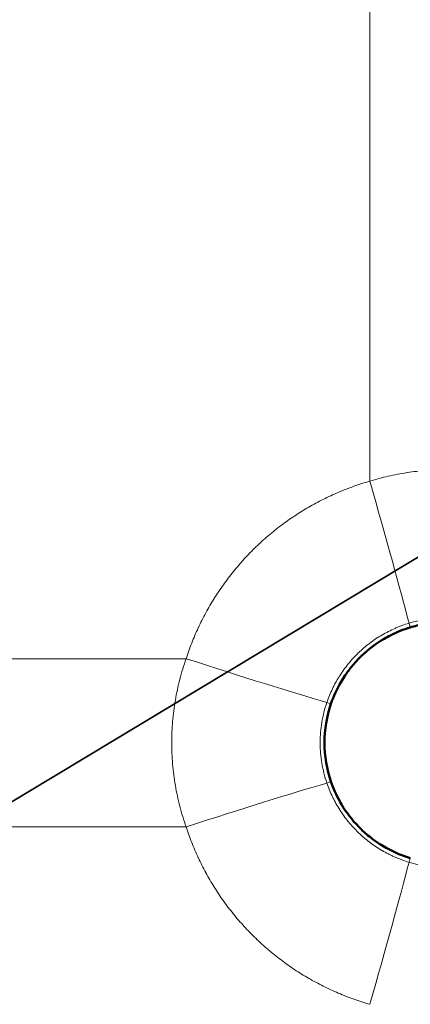
# Model space of a CAD drawing. Units: inches. Extents: x 5 to 165, y 4 to 215.
# Drawn here: x 68 to 71, y 97 to 106 of the extents above; entities that cross this region are included whole.
import ezdxf

# ---------------------------------------------------------------- set-up
doc = ezdxf.new("R2010")
doc.units = ezdxf.units.IN
doc.header["$LTSCALE"] = 20
doc.header["$MEASUREMENT"] = 0
for name, color, linetype, lineweight in [('Symbol (ANSI)', 7, 'Continuous', 35), ('Visible (ANSI)', 7, 'Continuous', 50), ('Visible Narrow (ANSI)', 7, 'Continuous', 5)]:
    doc.layers.add(name, color=color, linetype=linetype, lineweight=lineweight)
doc.styles.add('Spec Sheet', font='arial.ttf')
doc.dimstyles.new('Clarion Style Spec Sheet$7', dxfattribs={"dimscale": 20, "dimtxt": 0.08, "dimasz": 0.098425, "dimexe": 0.063, "dimexo": 0.0625, "dimgap": 0.025, "dimtad": 1, "dimdec": 3, "dimrnd": 1e-08, "dimzin": 3, "dimdsep": 46, "dimlunit": 5, "dimtxsty": 'Spec Sheet', "dimcen": 0.09, "dimdle": 0.1, "dimclrd": 256, "dimclre": 256, "dimclrt": 256, "dimadec": 0, "dimazin": 3, "dimtfac": 1.25, "dimtofl": 0, "dimtmove": 0, "dimatfit": 3, "dimfxl": 1, "dimfrac": 1, "dimtolj": 1, "dimtzin": 12, "dimlwd": -1, "dimlwe": -1, "dimarcsym": 0})

msp = doc.modelspace()

# ---------------------------------------------------------------- linework, layer by layer
at = {"layer": 'Visible (ANSI)'}
for points, knots in [([(71.0485, 100.5309), (71.0838, 100.5416), (71.1196, 100.5503), (71.1918, 100.5636), (71.2281, 100.5682), (71.289, 100.5727), (71.3135, 100.5736), (71.3868, 100.5735), (71.4355, 100.5699), (71.5318, 100.5556), (71.5794, 100.545), (71.626, 100.5309)], [0, 0, 0, 0, 0.280715, 0.280715, 0.559498, 0.559498, 0.746155, 0.746155, 1.117621, 1.117621, 1.488645, 1.488645, 1.488645, 1.488645]), ([(70.3908, 99.8964), (70.4124, 99.9596), (70.4402, 100.0205), (70.4851, 100.0973), (70.4969, 100.1161), (70.5261, 100.1592), (70.544, 100.1831), (70.5879, 100.2369), (70.6148, 100.2661), (70.7002, 100.3484), (70.7634, 100.3963), (70.8486, 100.4462), (70.866, 100.4557), (70.91, 100.4781), (70.9369, 100.4904), (70.992, 100.5125), (71.02, 100.5224), (71.0485, 100.5309)], [0, 0, 0, 0, 0.508876, 0.508876, 0.678083, 0.678083, 0.905506, 0.905506, 1.207311, 1.207311, 1.809372, 1.809372, 1.960159, 1.960159, 2.185682, 2.185682, 2.412131, 2.412131, 2.412131, 2.412131]), ([(70.3908, 99.2507), (70.3553, 99.3548), (70.3372, 99.4641), (70.3373, 99.6837), (70.3554, 99.7926), (70.3908, 99.8964)], [0, 0, 0, 0, 0.838163, 0.838163, 1.673613, 1.673613, 1.673613, 1.673613]), ([(71.0485, 98.6161), (70.9846, 98.6354), (70.9227, 98.6611), (70.8443, 98.7032), (70.8251, 98.7144), (70.781, 98.742), (70.7564, 98.759), (70.7011, 98.801), (70.671, 98.8268), (70.5857, 98.9092), (70.5356, 98.9706), (70.4826, 99.054), (70.4725, 99.071), (70.4485, 99.1142), (70.4353, 99.1407), (70.4112, 99.1949), (70.4004, 99.2226), (70.3908, 99.2507)], [0, 0, 0, 0, 0.508912, 0.508912, 0.678119, 0.678119, 0.905534, 0.905534, 1.207311, 1.207311, 1.809408, 1.809408, 1.960192, 1.960192, 2.185704, 2.185704, 2.412131, 2.412131, 2.412131, 2.412131])]:
    msp.add_open_spline(points, degree=3, knots=knots, dxfattribs=at)
at = {"layer": 'Visible Narrow (ANSI)'}
for p, q in [((70.7125, 112.1255), (70.7125, 101.7437)), ((71.0485, 100.5309), (71.038, 100.5655)), ((69.1895, 100.2712), (34.4809, 100.2712)), ((70.3908, 99.8964), (70.3567, 99.9081)), ((70.3908, 99.2507), (70.3567, 99.239)), ((34.4809, 98.8759), (69.1895, 98.8759)), ((71.0485, 98.6161), (71.038, 98.5816))]:
    msp.add_line(p, q, dxfattribs=at)
for centre, major_axis, ratio, start_param, end_param in [((70.6618, 101.8004), (0.4492, -1.5617), 0.020394, 0.652847, 1.528626), ((69.1387, 100.3279), (1.5457, -0.5015), 0.023558, 4.752877, 5.627552), ((69.1387, 98.8192), (1.5457, 0.5015), 0.023558, 0.655634, 1.530308), ((70.6618, 97.3467), (0.4492, 1.5617), 0.020394, 4.75456, 5.630338)]:
    msp.add_ellipse(centre, major_axis=major_axis, ratio=ratio, start_param=start_param, end_param=end_param, dxfattribs=at)
for points, knots in [([(71.962, 101.7437), (71.9114, 101.7595), (71.8604, 101.7732), (71.8091, 101.7851), (71.7578, 101.7969), (71.7061, 101.8068), (71.654, 101.8147), (71.6537, 101.8148), (71.6534, 101.8148), (71.6532, 101.8149), (71.6013, 101.8227), (71.5492, 101.8287), (71.4967, 101.8327), (71.4963, 101.8327), (71.496, 101.8327), (71.4956, 101.8328), (71.4431, 101.8367), (71.3902, 101.8388), (71.3374, 101.8388), (71.337, 101.8388), (71.3367, 101.8388), (71.3363, 101.8388), (71.2835, 101.8387), (71.2309, 101.8367), (71.1786, 101.8328), (71.126, 101.8288), (71.0736, 101.8228), (71.0216, 101.8149), (71.0213, 101.8148), (71.0211, 101.8148), (71.0208, 101.8148), (70.969, 101.8069), (70.9175, 101.797), (70.8662, 101.7852), (70.8147, 101.7734), (70.7635, 101.7596), (70.7125, 101.7437)], [0, 0, 0, 0, 0.124568, 0.124568, 0.124568, 0.249288, 0.249288, 0.249288, 0.25, 0.25, 0.25, 0.374176, 0.374176, 0.374176, 0.375, 0.375, 0.375, 0.499193, 0.499193, 0.499193, 0.5, 0.5, 0.5, 0.62422, 0.62422, 0.62422, 0.749412, 0.749412, 0.749412, 0.75, 0.75, 0.75, 0.874657, 0.874657, 0.874657, 1, 1, 1, 1]), ([(70.7125, 101.7437), (70.6682, 101.731), (70.6244, 101.7169), (70.581, 101.7015), (70.5808, 101.7014), (70.5806, 101.7013), (70.5803, 101.7013), (70.5587, 101.6936), (70.5372, 101.6855), (70.5158, 101.6772), (70.4943, 101.6688), (70.4729, 101.6601), (70.4517, 101.651), (70.4515, 101.651), (70.4514, 101.6509), (70.4512, 101.6508), (70.409, 101.6328), (70.3675, 101.6136), (70.3267, 101.5932), (70.2858, 101.5727), (70.2456, 101.551), (70.2061, 101.5282), (70.1666, 101.5054), (70.1279, 101.4813), (70.0898, 101.4561), (70.0519, 101.431), (70.0147, 101.4047), (69.9783, 101.3773), (69.9781, 101.3772), (69.978, 101.3771), (69.9779, 101.377), (69.9415, 101.3495), (69.9058, 101.3209), (69.8709, 101.2911), (69.8707, 101.2909), (69.8705, 101.2908), (69.8703, 101.2906), (69.8355, 101.2608), (69.8013, 101.2298), (69.7683, 101.1979), (69.7681, 101.1977), (69.7678, 101.1974), (69.7676, 101.1972), (69.7344, 101.1651), (69.7023, 101.1321), (69.6713, 101.0983), (69.6407, 101.0648), (69.6111, 101.0305), (69.5826, 100.9953), (69.5823, 100.9949), (69.582, 100.9945), (69.5817, 100.9941), (69.5529, 100.9586), (69.5252, 100.9221), (69.4986, 100.8848), (69.4724, 100.8481), (69.4472, 100.8105), (69.4231, 100.772), (69.4228, 100.7715), (69.4224, 100.7709), (69.4221, 100.7703), (69.4099, 100.7508), (69.398, 100.7311), (69.3864, 100.7111), (69.3751, 100.6918), (69.3641, 100.6723), (69.3534, 100.6526), (69.353, 100.6519), (69.3527, 100.6513), (69.3523, 100.6506), (69.3412, 100.6302), (69.3305, 100.6097), (69.3201, 100.5891), (69.3101, 100.5691), (69.3003, 100.549), (69.2909, 100.5288), (69.2906, 100.5282), (69.2903, 100.5275), (69.29, 100.5269), (69.2706, 100.4853), (69.2526, 100.4431), (69.2358, 100.4004), (69.219, 100.3579), (69.2036, 100.3148), (69.1895, 100.2712)], [0, 0, 0, 0, 0.062197, 0.062197, 0.062197, 0.0625, 0.0625, 0.0625, 0.093472, 0.093472, 0.093472, 0.12478, 0.12478, 0.12478, 0.125, 0.125, 0.125, 0.187393, 0.187393, 0.187393, 0.25, 0.25, 0.25, 0.312617, 0.312617, 0.312617, 0.375, 0.375, 0.375, 0.375227, 0.375227, 0.375227, 0.4375, 0.4375, 0.4375, 0.437839, 0.437839, 0.437839, 0.5, 0.5, 0.5, 0.50045, 0.50045, 0.50045, 0.563072, 0.563072, 0.563072, 0.625, 0.625, 0.625, 0.625674, 0.625674, 0.625674, 0.688288, 0.688288, 0.688288, 0.75, 0.75, 0.75, 0.750897, 0.750897, 0.750897, 0.782214, 0.782214, 0.782214, 0.8125, 0.8125, 0.8125, 0.813509, 0.813509, 0.813509, 0.844764, 0.844764, 0.844764, 0.875, 0.875, 0.875, 0.875964, 0.875964, 0.875964, 0.938124, 0.938124, 0.938124, 1, 1, 1, 1]), ([(71.6366, 100.5655), (71.5877, 100.5802), (71.5383, 100.5912), (71.4631, 100.6023), (71.4379, 100.6051), (71.3872, 100.6088), (71.3617, 100.6097), (71.2857, 100.6096), (71.2356, 100.6059), (71.1361, 100.5912), (71.0868, 100.5802), (71.038, 100.5655)], [0, 0, 0, 0, 0.25, 0.25, 0.375, 0.375, 0.5, 0.5, 0.75, 0.75, 1, 1, 1, 1]), ([(71.038, 100.5655), (71.0183, 100.5595), (70.9988, 100.553), (70.9795, 100.5459), (70.9698, 100.5423), (70.9601, 100.5386), (70.9505, 100.5347), (70.941, 100.5309), (70.9315, 100.5269), (70.922, 100.5228), (70.9032, 100.5145), (70.8848, 100.5058), (70.8665, 100.4965), (70.8485, 100.4873), (70.8306, 100.4775), (70.813, 100.4672), (70.8128, 100.467), (70.8126, 100.4669), (70.8124, 100.4668), (70.795, 100.4566), (70.778, 100.4459), (70.7613, 100.4348), (70.7444, 100.4234), (70.7278, 100.4116), (70.7116, 100.3993), (70.7111, 100.399), (70.7107, 100.3986), (70.7102, 100.3983), (70.6943, 100.3862), (70.6789, 100.3738), (70.6638, 100.3608), (70.6481, 100.3474), (70.6328, 100.3335), (70.618, 100.3192), (70.6178, 100.319), (70.6176, 100.3189), (70.6174, 100.3187), (70.6029, 100.3046), (70.5888, 100.2902), (70.575, 100.2752), (70.5749, 100.2751), (70.5747, 100.2749), (70.5746, 100.2747), (70.5609, 100.2599), (70.5477, 100.2446), (70.5349, 100.229), (70.5346, 100.2287), (70.5344, 100.2283), (70.5341, 100.228), (70.5214, 100.2125), (70.5093, 100.1966), (70.4976, 100.1805), (70.4856, 100.1639), (70.4741, 100.147), (70.4631, 100.1297), (70.4629, 100.1293), (70.4626, 100.1289), (70.4624, 100.1285), (70.4571, 100.1202), (70.452, 100.1119), (70.447, 100.1035), (70.4417, 100.0946), (70.4365, 100.0856), (70.4315, 100.0766), (70.4265, 100.0676), (70.4216, 100.0585), (70.4169, 100.0493), (70.4122, 100.0402), (70.4076, 100.031), (70.4031, 100.0217), (70.3943, 100.0033), (70.386, 99.9846), (70.3782, 99.9656), (70.3705, 99.9467), (70.3633, 99.9276), (70.3567, 99.9081)], [0, 0, 0, 0, 0.062303, 0.062303, 0.062303, 0.0936, 0.0936, 0.0936, 0.12492, 0.12492, 0.12492, 0.187408, 0.187408, 0.187408, 0.249337, 0.249337, 0.249337, 0.25, 0.25, 0.25, 0.311031, 0.311031, 0.311031, 0.373215, 0.373215, 0.373215, 0.375, 0.375, 0.375, 0.436067, 0.436067, 0.436067, 0.499194, 0.499194, 0.499194, 0.5, 0.5, 0.5, 0.561797, 0.561797, 0.561797, 0.5625, 0.5625, 0.5625, 0.623701, 0.623701, 0.623701, 0.625, 0.625, 0.625, 0.685785, 0.685785, 0.685785, 0.748483, 0.748483, 0.748483, 0.75, 0.75, 0.75, 0.780033, 0.780033, 0.780033, 0.811639, 0.811639, 0.811639, 0.843256, 0.843256, 0.843256, 0.874842, 0.874842, 0.874842, 0.93774, 0.93774, 0.93774, 1, 1, 1, 1]), ([(69.1895, 100.2712), (69.1796, 100.243), (69.1702, 100.2145), (69.1616, 100.1859), (69.1529, 100.1575), (69.1449, 100.1289), (69.1375, 100.1003), (69.1374, 100.1001), (69.1374, 100.0999), (69.1373, 100.0997), (69.1226, 100.0425), (69.1103, 99.985), (69.1004, 99.9272), (69.1004, 99.9269), (69.1003, 99.9265), (69.1002, 99.9261), (69.0904, 99.8681), (69.0829, 99.8097), (69.078, 99.751), (69.073, 99.6929), (69.0705, 99.6345), (69.0704, 99.5758), (69.0704, 99.5754), (69.0704, 99.5749), (69.0704, 99.5744), (69.0704, 99.5453), (69.071, 99.5161), (69.0722, 99.4868), (69.0723, 99.4864), (69.0723, 99.486), (69.0723, 99.4855), (69.0735, 99.4562), (69.0754, 99.4268), (69.0778, 99.3976), (69.0779, 99.3972), (69.0779, 99.3968), (69.0779, 99.3964), (69.0804, 99.3667), (69.0836, 99.337), (69.0874, 99.3075), (69.0911, 99.2783), (69.0954, 99.2493), (69.1003, 99.2204), (69.1004, 99.2201), (69.1004, 99.2198), (69.1005, 99.2195), (69.1105, 99.1611), (69.1229, 99.1033), (69.1377, 99.046), (69.1525, 98.9887), (69.1698, 98.932), (69.1895, 98.8759)], [0, 0, 0, 0, 0.062654, 0.062654, 0.062654, 0.125, 0.125, 0.125, 0.125419, 0.125419, 0.125419, 0.25, 0.25, 0.25, 0.250789, 0.250789, 0.250789, 0.375974, 0.375974, 0.375974, 0.5, 0.5, 0.5, 0.500988, 0.500988, 0.500988, 0.5625, 0.5625, 0.5625, 0.563425, 0.563425, 0.563425, 0.625, 0.625, 0.625, 0.62583, 0.62583, 0.62583, 0.688256, 0.688256, 0.688256, 0.75, 0.75, 0.75, 0.750653, 0.750653, 0.750653, 0.875376, 0.875376, 0.875376, 1, 1, 1, 1]), ([(70.3567, 99.9081), (70.3474, 99.8811), (70.3394, 99.8537), (70.3324, 99.8262), (70.3255, 99.7987), (70.3197, 99.7709), (70.3151, 99.7429), (70.3105, 99.7151), (70.307, 99.6871), (70.3047, 99.6588), (70.3046, 99.6586), (70.3046, 99.6584), (70.3046, 99.6581), (70.3035, 99.6441), (70.3026, 99.6302), (70.302, 99.6163), (70.3014, 99.6018), (70.3011, 99.5874), (70.3011, 99.573), (70.3012, 99.5589), (70.3015, 99.5447), (70.302, 99.5306), (70.3026, 99.5164), (70.3035, 99.5022), (70.3047, 99.4881), (70.307, 99.4601), (70.3104, 99.4323), (70.315, 99.4045), (70.3151, 99.4043), (70.3151, 99.4041), (70.3151, 99.4039), (70.3197, 99.3762), (70.3255, 99.3486), (70.3324, 99.3211), (70.3393, 99.2934), (70.3474, 99.266), (70.3567, 99.239)], [0, 0, 0, 0, 0.1251, 0.1251, 0.1251, 0.25, 0.25, 0.25, 0.374009, 0.374009, 0.374009, 0.375, 0.375, 0.375, 0.436444, 0.436444, 0.436444, 0.5, 0.5, 0.5, 0.562572, 0.562572, 0.562572, 0.625527, 0.625527, 0.625527, 0.75, 0.75, 0.75, 0.750855, 0.750855, 0.750855, 0.875, 0.875, 0.875, 1, 1, 1, 1]), ([(70.3567, 99.239), (70.3633, 99.2195), (70.3705, 99.2003), (70.3782, 99.1815), (70.386, 99.1624), (70.3943, 99.1437), (70.4033, 99.1251), (70.4077, 99.1158), (70.4124, 99.1065), (70.4171, 99.0974), (70.4219, 99.0882), (70.4267, 99.0791), (70.4317, 99.0701), (70.4417, 99.0521), (70.4522, 99.0345), (70.4633, 99.0171), (70.4743, 98.9999), (70.4856, 98.9832), (70.4975, 98.9668), (70.5094, 98.9503), (70.5218, 98.9342), (70.5346, 98.9185), (70.5349, 98.9181), (70.5352, 98.9177), (70.5355, 98.9174), (70.5481, 98.902), (70.5611, 98.887), (70.5746, 98.8723), (70.5884, 98.8573), (70.6027, 98.8426), (70.6175, 98.8284), (70.6178, 98.8281), (70.6181, 98.8278), (70.6184, 98.8275), (70.6329, 98.8135), (70.6478, 98.7999), (70.6632, 98.7868), (70.6634, 98.7866), (70.6636, 98.7864), (70.6638, 98.7862), (70.6791, 98.7731), (70.6949, 98.7604), (70.7111, 98.7482), (70.7114, 98.7479), (70.7117, 98.7477), (70.712, 98.7475), (70.728, 98.7353), (70.7443, 98.7237), (70.7609, 98.7126), (70.7779, 98.7012), (70.7952, 98.6904), (70.8127, 98.6801), (70.8131, 98.6798), (70.8136, 98.6796), (70.814, 98.6793), (70.8313, 98.6692), (70.8487, 98.6597), (70.8665, 98.6506), (70.8757, 98.6459), (70.8849, 98.6414), (70.8942, 98.637), (70.9035, 98.6326), (70.9129, 98.6283), (70.9223, 98.6242), (70.9318, 98.6201), (70.9413, 98.6161), (70.9509, 98.6122), (70.9605, 98.6084), (70.97, 98.6047), (70.9797, 98.6011), (70.9988, 98.5941), (71.0182, 98.5876), (71.038, 98.5816)], [0, 0, 0, 0, 0.062222, 0.062222, 0.062222, 0.124897, 0.124897, 0.124897, 0.156256, 0.156256, 0.156256, 0.187548, 0.187548, 0.187548, 0.25, 0.25, 0.25, 0.311512, 0.311512, 0.311512, 0.373577, 0.373577, 0.373577, 0.375, 0.375, 0.375, 0.435971, 0.435971, 0.435971, 0.498726, 0.498726, 0.498726, 0.5, 0.5, 0.5, 0.561686, 0.561686, 0.561686, 0.5625, 0.5625, 0.5625, 0.623878, 0.623878, 0.623878, 0.625, 0.625, 0.625, 0.685996, 0.685996, 0.685996, 0.748487, 0.748487, 0.748487, 0.75, 0.75, 0.75, 0.811448, 0.811448, 0.811448, 0.843058, 0.843058, 0.843058, 0.874673, 0.874673, 0.874673, 0.906233, 0.906233, 0.906233, 0.937678, 0.937678, 0.937678, 1, 1, 1, 1]), ([(69.1895, 98.8759), (69.2036, 98.8323), (69.2191, 98.7891), (69.2358, 98.7465), (69.2527, 98.7037), (69.2708, 98.6614), (69.2903, 98.6196), (69.2905, 98.6191), (69.2908, 98.6186), (69.291, 98.618), (69.3006, 98.5976), (69.3105, 98.5772), (69.3206, 98.5571), (69.331, 98.5364), (69.3417, 98.5159), (69.3527, 98.4957), (69.353, 98.4952), (69.3532, 98.4948), (69.3535, 98.4943), (69.3753, 98.4543), (69.3982, 98.415), (69.4221, 98.3767), (69.4224, 98.3763), (69.4226, 98.3759), (69.4228, 98.3756), (69.4469, 98.3371), (69.472, 98.2995), (69.4982, 98.2627), (69.5247, 98.2256), (69.5523, 98.1893), (69.581, 98.1538), (69.5811, 98.1536), (69.5813, 98.1534), (69.5815, 98.1532), (69.61, 98.1179), (69.6396, 98.0835), (69.6703, 98.0499), (69.7013, 98.016), (69.7334, 97.983), (69.7666, 97.9508), (69.7997, 97.9188), (69.834, 97.8875), (69.8691, 97.8576), (69.9041, 97.8276), (69.9399, 97.7988), (69.9765, 97.7712), (70.0132, 97.7435), (70.0506, 97.717), (70.0888, 97.6916), (70.1268, 97.6665), (70.1654, 97.6425), (70.2048, 97.6196), (70.205, 97.6195), (70.2053, 97.6194), (70.2055, 97.6192), (70.2451, 97.5963), (70.2855, 97.5745), (70.3267, 97.5539), (70.3472, 97.5436), (70.368, 97.5336), (70.3889, 97.5239), (70.4095, 97.5144), (70.4303, 97.5052), (70.4512, 97.4963), (70.4516, 97.4961), (70.452, 97.4959), (70.4524, 97.4958), (70.4737, 97.4867), (70.4951, 97.478), (70.5167, 97.4695), (70.5382, 97.4612), (70.5598, 97.4531), (70.5815, 97.4454), (70.6247, 97.4301), (70.6684, 97.4161), (70.7125, 97.4033)], [0, 0, 0, 0, 0.061913, 0.061913, 0.061913, 0.124215, 0.124215, 0.124215, 0.125, 0.125, 0.125, 0.155497, 0.155497, 0.155497, 0.186804, 0.186804, 0.186804, 0.1875, 0.1875, 0.1875, 0.24942, 0.24942, 0.24942, 0.25, 0.25, 0.25, 0.312035, 0.312035, 0.312035, 0.374653, 0.374653, 0.374653, 0.375, 0.375, 0.375, 0.437259, 0.437259, 0.437259, 0.5, 0.5, 0.5, 0.5625, 0.5625, 0.5625, 0.625, 0.625, 0.625, 0.687733, 0.687733, 0.687733, 0.75, 0.75, 0.75, 0.750351, 0.750351, 0.750351, 0.812988, 0.812988, 0.812988, 0.844298, 0.844298, 0.844298, 0.875, 0.875, 0.875, 0.875584, 0.875584, 0.875584, 0.906819, 0.906819, 0.906819, 0.937978, 0.937978, 0.937978, 1, 1, 1, 1]), ([(71.038, 98.5816), (71.0868, 98.5669), (71.1363, 98.5559), (71.2114, 98.5448), (71.2366, 98.542), (71.2874, 98.5383), (71.3129, 98.5374), (71.3888, 98.5375), (71.439, 98.5412), (71.5384, 98.5559), (71.5877, 98.5669), (71.6366, 98.5816)], [0, 0, 0, 0, 0.25, 0.25, 0.375, 0.375, 0.5, 0.5, 0.75, 0.75, 1, 1, 1, 1])]:
    msp.add_open_spline(points, degree=3, knots=knots, dxfattribs=at)

# ---------------------------------------------------------------- leaders
at = {"layer": 'Symbol (ANSI)'}
msp.add_leader([(75.3414, 103.6644), (57.6242, 92.9811)], dimstyle='Clarion Style Spec Sheet$7', override={"dimtad": 0}, dxfattribs=at)

doc.saveas('drawing.dxf')
